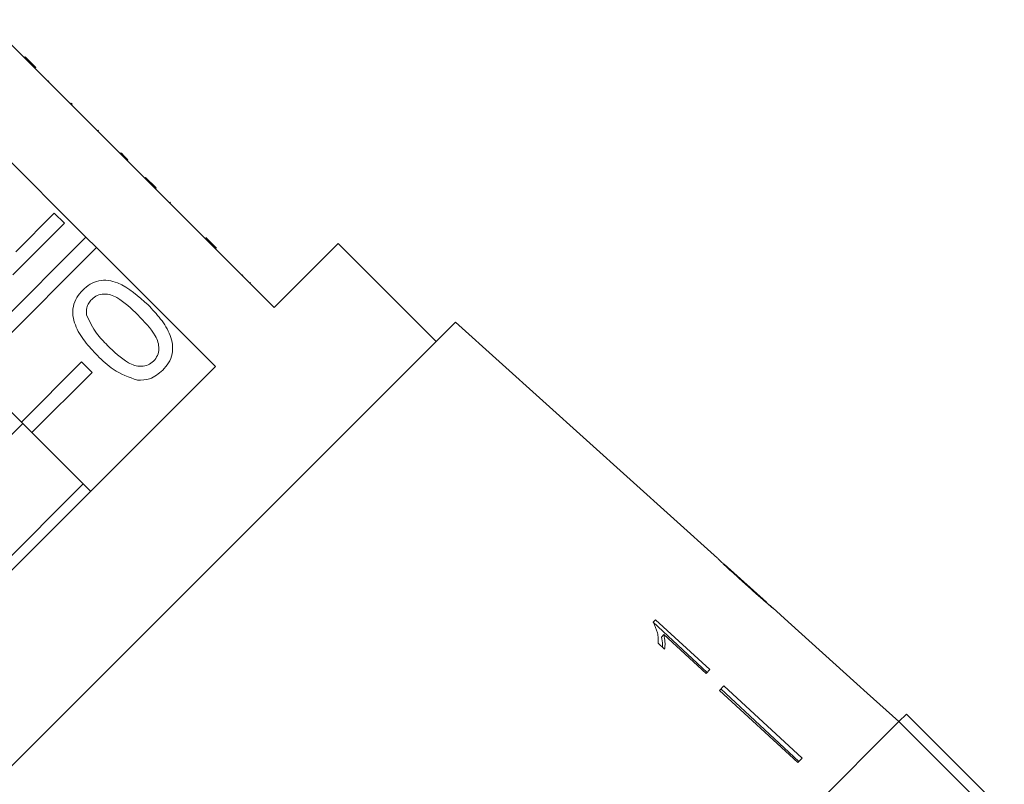
# Model space of a CAD drawing. Units: millimetres. Extents: x -158 to 640, y -157 to 376.
# Drawn here: x -66 to -20, y 262 to 298 of the extents above; entities that cross this region are included whole.
import ezdxf

# ---------------------------------------------------------------- set-up
doc = ezdxf.new("R2010")
doc.units = ezdxf.units.MM

msp = doc.modelspace()

# ---------------------------------------------------------------- linework, layer by layer
at = {"color": 7, "linetype": 'Continuous', "lineweight": 15}
for p, q in [((-65.677, 296.255), (-67.463, 298.041)), ((-65.642, 296.29), (-65.677, 296.255)), ((-65.182, 295.76), (-65.677, 296.255)), ((-65.147, 295.795), (-65.642, 296.29)), ((-65.147, 295.795), (-65.182, 295.76)), ((-60.02, 290.598), (-65.182, 295.76)), ((-64.525, 295.173), (-64.56, 295.138)), ((-63.478, 294.126), (-63.513, 294.091)), ((-63.43, 294.078), (-63.478, 294.126)), ((-63.43, 294.078), (-63.466, 294.043)), ((-67.952, 292.989), (-62.791, 287.827)), ((-62.201, 292.849), (-62.236, 292.814)), ((-61.143, 291.791), (-61.178, 291.756)), ((-60.813, 291.461), (-60.848, 291.426)), ((-59.985, 290.633), (-60.02, 290.598)), ((-59.525, 290.103), (-60.02, 290.598)), ((-59.49, 290.138), (-59.985, 290.633)), ((-59.49, 290.138), (-59.525, 290.103)), ((-53.939, 284.517), (-59.525, 290.103)), ((-58.814, 289.462), (-58.849, 289.427)), ((-66.089, 287.137), (-64.273, 288.953)), ((-64.273, 288.953), (-63.797, 288.477)), ((-63.797, 288.477), (-66.224, 286.05)), ((-62.791, 287.827), (-68.65, 281.968)), ((-62.296, 287.332), (-62.791, 287.827)), ((-56.661, 287.31), (-57.156, 287.805)), ((-68.155, 281.473), (-62.296, 287.332)), ((-62.296, 287.332), (-56.709, 281.746)), ((-56.933, 287.581), (-56.968, 287.545)), ((-50.934, 287.522), (-53.939, 284.517)), ((-46.338, 282.926), (-50.934, 287.522)), ((-55.412, 286.06), (-55.447, 286.025)), ((-55.054, 285.703), (-55.09, 285.667)), ((-45.431, 283.833), (-76.59, 252.674)), ((-33.12, 272.748), (-45.431, 283.833)), ((-56.709, 281.746), (-74.503, 263.952)), ((-62.993, 281.968), (-65.822, 279.139)), ((-62.498, 281.473), (-62.993, 281.968)), ((-65.822, 279.139), (-68.155, 281.473)), ((-65.327, 278.645), (-62.498, 281.473)), ((-65.754, 279.072), (-71.829, 272.997)), ((-65.822, 279.139), (-65.327, 278.645)), ((-62.569, 275.887), (-65.327, 278.645)), ((-62.925, 276.243), (-69, 270.168)), ((-30.82, 270.677), (-32.804, 272.463)), ((-30.82, 270.677), (-30.81, 270.668)), ((-29.803, 269.761), (-30.525, 270.411)), ((-36.024, 269.853), (-36.141, 269.736)), ((-33.599, 267.38), (-36.133, 269.744)), ((-33.471, 267.508), (-36.024, 269.853)), ((-29.803, 269.761), (-29.804, 269.761)), ((-35.643, 269.153), (-35.756, 269.04)), ((-35.643, 269.153), (-33.653, 267.326)), ((-35.908, 268.745), (-35.606, 268.468)), ((-33.653, 267.326), (-33.471, 267.508)), ((-32.824, 266.741), (-33.032, 266.533)), ((-33.032, 266.533), (-29.347, 263.147)), ((-32.958, 266.607), (-29.299, 263.194)), ((-32.824, 266.741), (-29.139, 263.355)), ((-24.594, 265.071), (-26.083, 266.411)), ((-26.083, 266.411), (-26.083, 266.41)), ((-24.595, 265.07), (-57.828, 231.837)), ((-24.595, 265.07), (-24.241, 265.425)), ((-19.999, 260.474), (-24.595, 265.07)), ((-19.644, 260.828), (-24.241, 265.425)), ((-29.139, 263.355), (-29.347, 263.147))]:
    msp.add_line(p, q, dxfattribs=at)
at = {"color": 7, "linetype": 'Continuous', "lineweight": 15, "flags": 128}
msp.add_lwpolyline([(-29.804, 269.761), (-26.572, 266.85), (-26.083, 266.41)], dxfattribs=at)
at = {"color": 7, "linetype": 'Continuous', "lineweight": 15}
for points, knots in [([(-60.813, 291.461), (-60.876, 291.524), (-60.988, 291.636), (-61.096, 291.744), (-61.143, 291.791)], [0, 0, 0, 0, 0.559956, 1, 1, 1, 1]), ([(-62.94, 285.336), (-62.828, 285.434), (-62.605, 285.631), (-62.183, 285.8), (-61.731, 285.822), (-60.873, 285.551), (-60.315, 285.047), (-59.869, 284.644)], [0, 0, 0, 0, 0.125373, 0.250644, 0.375698, 0.501113, 1, 1, 1, 1]), ([(-62.249, 282.265), (-62.453, 282.481), (-62.861, 282.911), (-63.26, 283.55), (-63.418, 284.128), (-63.405, 284.579), (-63.237, 285.002), (-63.039, 285.225), (-62.94, 285.336)], [0, 0, 0, 0, 0.2504947, 0.5003715, 0.625439, 0.7502082, 0.8749802, 1, 1, 1, 1]), ([(-60.346, 284.17), (-60.654, 284.471), (-61.039, 284.847), (-61.621, 285.131), (-61.943, 285.169), (-62.268, 285.109), (-62.434, 284.971), (-62.517, 284.902)], [0, 0, 0, 0, 0.500352, 0.625529, 0.750516, 0.875255, 1, 1, 1, 1]), ([(-62.517, 284.902), (-62.567, 284.845), (-62.668, 284.73), (-62.772, 284.472), (-62.762, 284.275), (-62.756, 284.154)], [0, 0, 0, 0, 0.280453, 0.560688, 1, 1, 1, 1]), ([(-59.869, 284.644), (-59.665, 284.429), (-59.257, 283.999), (-58.859, 283.36), (-58.702, 282.783), (-58.714, 282.332), (-58.884, 281.91), (-59.081, 281.687), (-59.18, 281.576)], [0, 0, 0, 0, 0.250479, 0.500353, 0.625387, 0.750173, 0.874968, 1, 1, 1, 1]), ([(-62.756, 284.154), (-62.617, 283.861), (-62.368, 283.334), (-61.956, 282.924), (-61.774, 282.742)], [0, 0, 0, 0, 0.558059, 1, 1, 1, 1]), ([(-59.609, 282.005), (-59.541, 282.088), (-59.406, 282.256), (-59.35, 282.58), (-59.385, 282.901), (-59.673, 283.48), (-60.047, 283.863), (-60.346, 284.17)], [0, 0, 0, 0, 0.124656, 0.24942, 0.374387, 0.49959, 1, 1, 1, 1]), ([(-61.774, 282.742), (-61.467, 282.443), (-61.084, 282.069), (-60.505, 281.779), (-60.184, 281.747), (-59.859, 281.801), (-59.692, 281.937), (-59.609, 282.005)], [0, 0, 0, 0, 0.500363, 0.625568, 0.750538, 0.875304, 1, 1, 1, 1]), ([(-60.367, 281.105), (-60.764, 281.248), (-61.474, 281.505), (-62.011, 282.032), (-62.249, 282.265)], [0, 0, 0, 0, 0.557973, 1, 1, 1, 1]), ([(-59.18, 281.576), (-59.374, 281.413), (-59.721, 281.121), (-60.17, 281.11), (-60.367, 281.105)], [0, 0, 0, 0, 0.559716, 1, 1, 1, 1]), ([(-33.11, 272.739), (-33.102, 272.73), (-33.089, 272.715), (-32.956, 272.584), (-32.755, 272.392), (-32.477, 272.133), (-32.152, 271.836), (-31.94, 271.644), (-31.833, 271.548)], [0, 0, 0, 0, 0.181765, 0.305094, 0.428178, 0.63313, 0.815083, 1, 1, 1, 1]), ([(-32.643, 272.31), (-32.668, 272.333), (-32.728, 272.389), (-32.794, 272.452), (-32.813, 272.471), (-32.814, 272.472), (-32.814, 272.472)], [0, 0, 0, 0, 0.246169, 0.600864, 0.93588, 1, 1, 1, 1]), ([(-31.821, 271.562), (-31.892, 271.626), (-32.034, 271.754), (-32.289, 271.985), (-32.502, 272.179), (-32.622, 272.29), (-32.643, 272.31)], [0, 0, 0, 0, 0.251084, 0.502344, 0.911071, 1, 1, 1, 1]), ([(-31.833, 271.548), (-31.741, 271.466), (-31.557, 271.301), (-31.228, 271.008), (-30.955, 270.769), (-30.801, 270.638), (-30.773, 270.613)], [0, 0, 0, 0, 0.2508958, 0.5021101, 0.9074922, 1, 1, 1, 1]), ([(-30.81, 270.668), (-30.815, 270.672), (-30.825, 270.68), (-30.914, 270.756), (-31.057, 270.88), (-31.373, 271.16), (-31.634, 271.394), (-31.821, 271.562)], [0, 0, 0, 0, 0.115586, 0.232096, 0.371887, 0.551792, 1, 1, 1, 1]), ([(-30.515, 270.402), (-30.524, 270.41), (-30.54, 270.423), (-30.669, 270.532), (-30.775, 270.623), (-30.823, 270.664)], [0, 0, 0, 0, 0.448685, 0.753532, 1, 1, 1, 1]), ([(-30.773, 270.613), (-30.714, 270.564), (-30.596, 270.465), (-30.524, 270.408), (-30.517, 270.404), (-30.515, 270.402)], [0, 0, 0, 0, 0.377808, 0.757883, 1, 1, 1, 1]), ([(-36.141, 269.736), (-36.063, 269.57), (-35.943, 269.314), (-35.897, 268.985), (-35.904, 268.826), (-35.908, 268.745)], [0, 0, 0, 0, 0.478288, 0.736532, 1, 1, 1, 1]), ([(-35.702, 268.556), (-35.7, 268.598), (-35.696, 268.753), (-35.731, 268.919), (-35.756, 269.04)], [0, 0, 0, 0, 0.275193, 1, 1, 1, 1]), ([(-35.606, 268.468), (-35.598, 268.521), (-35.582, 268.628), (-35.582, 268.854), (-35.619, 269.034), (-35.643, 269.153)], [0, 0, 0, 0, 0.2507571, 0.5014203, 1, 1, 1, 1])]:
    msp.add_open_spline(points, degree=3, knots=knots, dxfattribs=at)

doc.saveas('drawing.dxf')
